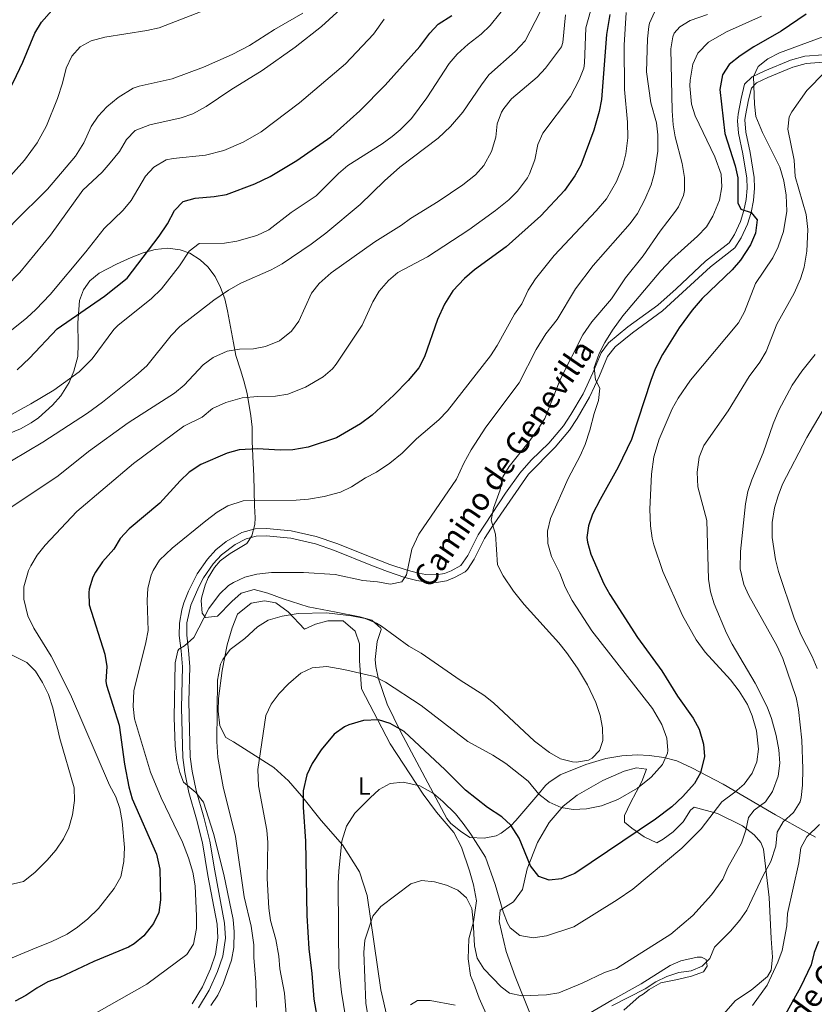
# Model space of a CAD drawing. Extents: x 546201 to 553066, y 719541 to 724217.
# Drawn here: x 549685 to 550006, y 719753 to 720151 of the extents above; entities that cross this region are included whole.
import ezdxf
from ezdxf.enums import TextEntityAlignment as Align

# ---------------------------------------------------------------- set-up
doc = ezdxf.new("R2010")
doc.units = 0
doc.header["$MEASUREMENT"] = 0
doc.linetypes.add('DGN Style 3', pattern=[113.9376, 81.384, -32.5536])
for name, color, linetype in [('Nivel 21', 7, 'Continuous'), ('Nivel 35', 7, 'Continuous'), ('Nivel 36', 7, 'Continuous'), ('Nivel 37', 7, 'Continuous'), ('Nivel 4', 7, 'Continuous'), ('Nivel 44', 7, 'Continuous'), ('Nivel 5', 7, 'Continuous'), ('Nivel 57', 7, 'Continuous')]:
    doc.layers.add(name, color=color, linetype=linetype)
doc.styles.add('Style-ariali', font='ariali.shx', dxfattribs={"bigfont": 'arialibig.shx'})
doc.styles.add('Style-arialn', font='arialn.shx', dxfattribs={"bigfont": 'arialnbig.shx'})

msp = doc.modelspace()

# ---------------------------------------------------------------- linework, layer by layer
at = {"layer": 'Nivel 21', "color": 7, "linetype": 'DGN Style 3', "lineweight": 0}
msp.add_polyline3d([(549754.708, 719753.571, 815.729), (549758.938, 719760.441, 815.91), (549762.158, 719767.724, 816.33), (549764.111, 719773.583, 816.21), (549765.106, 719780.216, 815.91), (549764.776, 719785.795, 815.73), (549761.089, 719805.453, 815.63), (549758.86, 719818.672, 815.25), (549756.506, 719828.214, 815.259), (549753.408, 719838.949, 815.13), (549751.68, 719847.012, 814.89), (549750.884, 719853.131, 814.77), (549750.352, 719873.126, 814.752), (549750.756, 719889.695, 814.95), (549750.293, 719896.106, 815.19), (549749.516, 719902.319, 815.91), (549749.556, 719907.318, 816.039), (549750.484, 719912.74, 816.273), (549751.347, 719915.588, 816.411), (549753.178, 719920.241, 816.659), (549756.717, 719927.249, 817.05), (549760.853, 719933.242, 817.65), (549764.216, 719936.922, 817.988), (549768.449, 719940.378, 818.16), (549774.831, 719944.014, 818.581), (549780.151, 719945.474, 818.67), (549784.711, 719945.564, 818.61), (549794.664, 719944.657, 818.324), (549804.78, 719942.393, 818.059), (549813.185, 719939.551, 817.566), (549826.991, 719933.993, 815.684), (549834.558, 719931.061, 815.067), (549841.484, 719928.723, 814.71), (549846.098, 719927.576, 814.366), (549849.09, 719927.069, 814.11), (549853.241, 719926.854, 813.69), (549856.6, 719927.386, 813.27), (549859.315, 719928.554, 813.03), (549863.243, 719930.592, 812.183), (549866.057, 719934.739, 811.533), (549870.23, 719943.01, 810.69), (549881.273, 719959.834, 808.995), (549887.051, 719967.956, 808.154), (549891.575, 719973.221, 807.59), (549898.8, 719980.121, 806.911), (549904.731, 719987.078, 806.485), (549907.685, 719991.577, 806.31), (549912.584, 720000.046, 805.815), (549916.496, 720008.415, 804.51), (549919.909, 720016.575, 803.79), (549922.899, 720020.571, 803.447), (549930.725, 720027.016, 802.95), (549942.764, 720035.816, 802.584), (549950.258, 720042.413, 802.046), (549962.099, 720053.572, 801.03), (549971.629, 720061.011, 800.85), (549973.803, 720064.407, 800.49), (549976.196, 720069.566, 800.01), (549977.588, 720073.997, 799.646), (549978.465, 720078.499, 799.29), (549978.869, 720083.128, 798.834), (549978.69, 720087.135, 798.45), (549977.129, 720096.89, 797.73), (549975.342, 720105.258, 797.13), (549974.935, 720110.235, 796.81), (549975.193, 720112.948, 796.65), (549976.509, 720119.363, 795.33), (549977.836, 720125.052, 794.67), (549980.927, 720128.085, 794.19), (549985.96, 720130.537, 793.72), (549996.392, 720134.752, 792.625), (550002.157, 720136.413, 791.85), (550009.527, 720136.915, 790.59)], dxfattribs=at)
at = {"layer": 'Nivel 21', "color": 7, "linetype": 'Continuous', "lineweight": 0}
msp.add_polyline3d([(549757.264, 719751.998, 815.729), (549761.601, 719759.041, 815.91), (549764.961, 719766.641, 816.33), (549767.041, 719772.881, 816.21), (549768.121, 719780.081, 815.91), (549767.761, 719786.161, 815.73), (549763.801, 719807.361, 815.61), (549761.801, 719819.281, 815.25), (549759.406, 719828.99, 815.259), (549756.321, 719839.681, 815.13), (549754.641, 719847.521, 814.89), (549753.881, 719853.361, 814.77), (549753.36, 719875.68, 814.767), (549753.761, 719889.761, 814.95), (549753.281, 719896.401, 815.19), (549752.521, 719902.481, 815.91), (549752.604, 719907.472, 816.059), (549754.217, 719914.67, 816.411), (549757.34, 719922.077, 816.832), (549759.281, 719925.681, 817.05), (549763.201, 719931.361, 817.65), (549766.587, 719935.015, 818.015), (549772.021, 719939.152, 818.234), (549776.521, 719941.441, 818.61), (549780.561, 719942.481, 818.67), (549784.601, 719942.561, 818.61), (549794.553, 719941.63, 818.314), (549804.467, 719939.349, 818.045), (549812.142, 719936.737, 817.566), (549826.805, 719930.842, 815.592), (549833.537, 719928.239, 815.067), (549840.641, 719925.841, 814.71), (549845.485, 719924.637, 814.366), (549848.761, 719924.081, 814.11), (549853.401, 719923.841, 813.69), (549857.441, 719924.481, 813.27), (549860.601, 719925.841, 813.03), (549865.01, 719928.128, 812.183), (549865.961, 719929.041, 812.01), (549868.666, 719933.248, 811.533), (549872.841, 719941.521, 810.69), (549875.526, 719945.714, 810.256), (549890.561, 719967.601, 807.99), (549901.351, 719978.46, 806.882), (549907.139, 719985.277, 806.485), (549910.241, 719990.001, 806.31), (549915.248, 719998.657, 805.815), (549919.241, 720007.201, 804.51), (549922.521, 720015.041, 803.79), (549925.604, 720018.962, 803.402), (549932.561, 720024.641, 802.95), (549944.671, 720033.493, 802.584), (549964.041, 720051.281, 801.03), (549973.881, 720058.961, 800.85), (549976.441, 720062.961, 800.49), (549979.001, 720068.481, 800.01), (549980.502, 720073.259, 799.646), (549981.441, 720078.081, 799.29), (549981.877, 720083.065, 798.834), (549981.681, 720087.441, 798.45), (549980.081, 720097.441, 797.73), (549978.321, 720105.681, 797.13), (549977.963, 720110.69, 796.778), (549978.161, 720112.481, 796.65), (549979.441, 720118.721, 795.33), (549980.561, 720123.521, 794.67), (549982.681, 720125.601, 794.19), (549987.181, 720127.794, 793.72), (549997.373, 720131.912, 792.625), (550002.681, 720133.441, 791.85), (550009.721, 720133.921, 790.59)], dxfattribs=at)
at = {"layer": 'Nivel 35', "color": 92, "linetype": 'DGN Style 3', "lineweight": 0}
for points in [[(549767.841, 720038.321, 843.73), (549766.217, 720042.944, 844.6), (549763.961, 720047.361, 845.47), (549761.058, 720051.289, 846.358), (549758.001, 720054.081, 847.09), (549753.748, 720056.785, 847.795), (549749.841, 720058.161, 848.17), (549744.833, 720058.805, 848.493), (549739.761, 720058.321, 848.77), (549734.952, 720056.969, 849), (549730.087, 720055.005, 849.126), (549724.121, 720052.321, 849.07), (549717.121, 720048.801, 849.31), (549713.329, 720045.595, 849.447), (549710.841, 720042.001, 849.55), (549709.241, 720037.681, 849.37), (549708.481, 720028.721, 848.29), (549708.721, 720020.081, 847.81), (549708.566, 720015.085, 847.922), (549706.921, 720009.121, 847.99), (549705.092, 720004.508, 847.362), (549701.601, 719999.121, 846.13), (549698.318, 719995.366, 846.19), (549692.626, 719990.332, 847.032), (549689.681, 719988.321, 847.39), (549685.321, 719985.868, 847.679), (549680.801, 719983.921, 847.87)], [(550006.466, 719820.936, 786.206), (550002.841, 719822.881, 788.71), (549990.372, 719829.898, 792.514), (549977.727, 719837.387, 795.968), (549969.164, 719842.29, 798.075), (549956.564, 719848.905, 800.876), (549950.481, 719851.681, 802.21), (549945.201, 719853.121, 803.47), (549939.441, 719853.921, 804.37), (549934.45, 719854.096, 804.685), (549928.255, 719853.778, 804.88), (549921.838, 719852.718, 804.968), (549913.761, 719850.241, 804.91), (549903.391, 719846.058, 804.91), (549898.786, 719843.035, 804.882), (549897.481, 719841.761, 804.79), (549894.28, 719838.002, 804.149), (549885.488, 719827.575, 801.275), (549883.441, 719825.441, 800.65), (549879.578, 719822.449, 799.741), (549877.521, 719821.441, 799.39), (549872.626, 719820.461, 798.93), (549866.85, 719820.716, 798.969), (549863.081, 719823.281, 799.21), (549859.168, 719826.427, 799.99), (549857.561, 719828.481, 800.41), (549838.899, 719863.643, 806.673), (549833.509, 719874.568, 808.756), (549829.841, 719885.201, 812.05), (549828.902, 719889.876, 813.521), (549828.681, 719892.721, 814.39), (549829.401, 719899.921, 815.83), (549831.093, 719904.744, 815.978), (549830.921, 719905.281, 815.95), (549827.307, 719908.496, 814.641), (549822.369, 719909.906, 813.359), (549812.881, 719911.841, 815.11), (549801.58, 719913.979, 816.105), (549791.521, 719917.201, 816.79), (549785.281, 719919.441, 816.79), (549779.801, 719920.961, 816.85), (549774.521, 719919.521, 817.03), (549770.759, 719916.164, 817.03), (549764.881, 719910.161, 817.03), (549760.121, 719909.601, 817.21), (549758.761, 719911.441, 817.33), (549758.363, 719916.454, 817.646), (549758.601, 719917.921, 817.75), (549759.905, 719922.692, 818.202), (549761.161, 719925.601, 818.47), (549763.763, 719929.9, 818.753), (549766.081, 719932.481, 818.89), (549770.048, 719935.544, 819.021), (549776.761, 719939.521, 819.07), (549778.801, 719942.641, 819.73), (549780.005, 719947.258, 821.345), (549780.161, 719949.921, 822.19), (549779.945, 719954.764, 823.411), (549779.561, 719966.801, 825.67), (549779.361, 719971.921, 826.39), (549779.001, 719980.721, 826.99), (549778.921, 719986.561, 828.13), (549778.408, 719991.166, 830.062), (549776.961, 720000.081, 835.21), (549775.601, 720005.281, 837.97), (549774.199, 720009.706, 839.903), (549772.321, 720015.521, 840.31), (549771.361, 720020.561, 840.61), (549769.015, 720033.543, 842.86), (549767.841, 720038.321, 843.73)]]:
    msp.add_polyline3d(points, dxfattribs=at)
at = {"layer": 'Nivel 36', "color": 92, "linetype": 'Continuous', "lineweight": 0}
for points in [[(549833.663, 719747.574, 785.905), (549830.96, 719759.186, 786.684), (549825.361, 719797.281, 792.04), (549822.281, 719806.881, 792.76), (549815.481, 719817.761, 794.08), (549806.801, 719827.601, 797.32), (549798.801, 719837.601, 799.84), (549793.561, 719843.681, 801.64), (549787.681, 719849.041, 803.62), (549771.401, 719859.361, 807.76), (549768.361, 719861.201, 808.24), (549765.881, 719865.841, 808.96), (549765.241, 719871.841, 809.92), (549765.361, 719876.961, 810.28), (549766.761, 719888.241, 810.52), (549768.841, 719898.641, 811.12), (549770.841, 719905.441, 811.6), (549773.001, 719911.041, 812.08), (549778.521, 719915.441, 812.26), (549783.921, 719916.321, 812.02), (549788.441, 719915.521, 811.42), (549793.521, 719911.921, 810.34)], [(549793.521, 719911.921, 810.34), (549800.121, 719904.881, 808.72), (549804.561, 719906.961, 808.84), (549809.521, 719908.241, 809.2), (549815.761, 719908.241, 809.32), (549820.601, 719904.081, 809.02), (549822.281, 719898.961, 807.88), (549822.281, 719892.241, 806.32), (549823.161, 719880.881, 803.32), (549834.681, 719858.561, 798.1), (549848.041, 719838.241, 795.34), (549853.361, 719831.041, 794.02), (549860.361, 719822.801, 792.88), (549863.521, 719816.801, 792.52), (549866.721, 719807.361, 792.1), (549868.321, 719801.601, 791.5), (549869.561, 719795.121, 790.42), (549868.401, 719786.721, 789.76), (549866.481, 719779.761, 788.86), (549866.121, 719771.681, 788.26), (549867.178, 719765.038, 787.422), (549868.497, 719761.774, 787.422), (549870.634, 719755.874, 786.712), (549874.592, 719747.087, 785.5)], [(549890.961, 719750.241, 788.95), (549885.121, 719764.561, 792.55), (549881.521, 719774.641, 794.23), (549878.761, 719786.801, 795.43), (549879.161, 719791.361, 795.67), (549884.481, 719794.721, 797.53), (549888.081, 719799.761, 798.55), (549890.001, 719808.081, 799.99), (549894.241, 719818.721, 801.67), (549898.921, 719826.801, 804.01), (549904.601, 719833.361, 805.27), (549910.161, 719837.841, 806.47), (549920.521, 719843.761, 806.59), (549929.161, 719847.521, 806.71), (549934.121, 719848.881, 806.59), (549938.281, 719848.401, 806.59), (549936.281, 719843.441, 806.05), (549931.761, 719834.721, 804.01), (549929.281, 719829.681, 802.39), (549929.361, 719826.961, 801.73), (549932.321, 719824.481, 800.71), (549937.321, 719821.041, 798.91), (549942.401, 719818.641, 797.05), (549944.921, 719820.081, 797.05), (549948.961, 719823.041, 797.05), (549952.961, 719827.121, 797.41), (549956.001, 719831.761, 797.29), (549957.441, 719833.041, 797.35), (549966.921, 719830.401, 794.11), (549976.961, 719825.441, 790.45), (549981.761, 719821.841, 788.35), (549984.361, 719818.721, 787.63), (549985.521, 719816.001, 786.61), (549987.761, 719796.561, 783.73), (549988.576, 719779.899, 782.293), (549989.081, 719772.43, 780.967), (549988.581, 719767.157, 780.201), (549987.076, 719764.582, 780.125), (549980.549, 719759.119, 780.124), (549974.148, 719754.973, 780.499), (549969.317, 719749.384, 780.517)], [(549929.078, 719751.001, 783.295), (549935.228, 719756.464, 783.867), (549936.922, 719757.532, 783.868), (549939.244, 719759.416, 784.289), (549943.951, 719762.054, 784.289), (549950.73, 719763.375, 784.742), (549956.442, 719764.758, 785.395), (549961.212, 719766.518, 785.992), (549962.655, 719768.841, 786.275), (549962.277, 719771.414, 786.401), (549960.393, 719772.418, 786.746), (549958.636, 719772.417, 786.759), (549952.045, 719770.971, 786.852), (549947.84, 719769.023, 786.852), (549936.001, 719761.601, 787.57), (549924.161, 719755.041, 787.57), (549909.281, 719746.241, 787.27)]]:
    msp.add_polyline3d(points, dxfattribs=at)
at = {"layer": 'Nivel 4', "color": 30, "linetype": 'Continuous', "lineweight": 30, "flags": 128}
for points, elevation in [([(549645.141, 720072.769), (549653.121, 720077.841), (549656.881, 720081.601), (549659.921, 720085.569), (549666.094, 720095.225), (549673.427, 720108.327), (549682.587, 720126.097), (549686.274, 720134.003), (549691.121, 720145.681), (549693.881, 720150.161), (549698.001, 720154.801)], 875), ([(549923.361, 720153.281), (549922.069, 720145.21), (549919.998, 720118.911), (549919.041, 720114.001), (549916.921, 720106.481), (549911.743, 720092.432), (549909.281, 720088.081), (549905.041, 720082.161), (549895.561, 720071.921), (549881.561, 720059.361), (549868.801, 720050.081), (549864.641, 720046.641), (549859.961, 720041.601), (549856.681, 720036.161), (549853.841, 720030.081), (549848.593, 720014.883), (549846.201, 720010.481), (549841.961, 720005.361), (549836.206, 719999.465), (549827.367, 719991.312), (549822.67, 719987.883), (549812.947, 719982.184), (549801.561, 719978.401), (549795.361, 719977.361), (549790.201, 719977.281), (549781.082, 719977.727), (549773.647, 719977.355), (549768.801, 719976.081), (549758.225, 719971.466), (549753.551, 719968.313), (549749.921, 719964.881), (549741.601, 719955.841), (549729.282, 719945.512), (549725.65, 719941.548), (549723.041, 719937.281), (549718.514, 719932.094), (549715.641, 719928.001), (549714.58, 719925.911), (549713.161, 719921.121), (549712.912, 719919.724), (549713.041, 719914.721), (549719.408, 719894.776), (549720.201, 719889.841), (549719.841, 719883.841), (549720.103, 719882.354), (549725.161, 719866.081), (549727.321, 719850.321), (549729.108, 719841.206), (549730.481, 719836.401), (549740.361, 719814.001), (549741.606, 719808.033), (549741.94, 719795.604), (549741.243, 719790.491), (549739.041, 719786.001), (549735.121, 719781.041), (549731.281, 719777.761), (549729.006, 719776.405), (549715.043, 719770.603), (549701.195, 719764.239), (549696.369, 719762.394), (549691.913, 719759.944), (549687.583, 719756.992), (549683.164, 719754.649)], 825), ([(549684.053, 720009.705), (549689.053, 720014.341), (549700.241, 720026.241), (549719.241, 720039.441), (549728.409, 720046.784), (549741.321, 720063.681), (549744.761, 720068.721), (549747.521, 720074.081), (549751.036, 720077.637), (549755.945, 720079.005), (549763.601, 720079.681), (549768.535, 720080.49), (549780.081, 720084.801), (549786.161, 720087.841), (549796.982, 720094.297), (549810.689, 720103.815), (549822.441, 720114.321), (549832.641, 720124.721), (549846.681, 720140.321), (549850.641, 720145.681), (549854.063, 720149.351), (549859.6, 720152.763)], 850), ([(550002.761, 720153.361), (549992.601, 720146.481), (549981.576, 720140.212), (549976.009, 720136.597), (549971.636, 720132.98), (549968.881, 720128.801), (549967.778, 720122.979), (549969.801, 720105.121), (549973.96, 720092.163), (549975.041, 720087.281), (549975.161, 720077.201), (549976.321, 720074.641), (549980.502, 720073.259), (549982.921, 720070.321), (549982.281, 720064.961), (549980.241, 720060.161), (549976.18, 720053.983), (549972.878, 720050.074), (549960.681, 720038.481), (549956.681, 720033.841), (549951.344, 720026.66), (549944.628, 720015.898), (549941.762, 720010.103), (549939.961, 720005.441), (549932.109, 719981.532), (549926.721, 719970.321), (549919.441, 719957.334), (549916.465, 719951.365), (549914.801, 719946.641), (549914.121, 719942.001), (549914.353, 719940.112), (549915.761, 719935.281), (549920.933, 719923.252), (549923.361, 719918.881), (549934.603, 719901.53), (549944.43, 719888.03), (549950.759, 719877.795), (549957.092, 719868.933), (549959.521, 719864.561), (549961.295, 719858.503), (549961.641, 719853.521), (549960.011, 719846.945), (549957.641, 719842.561), (549952.881, 719837.281), (549948.481, 719833.121), (549941.849, 719828.159), (549909.257, 719806.208), (549903.898, 719804), (549898.921, 719803.521), (549894.761, 719804.961), (549891.321, 719809.361), (549886.838, 719820.497), (549883.456, 719825.802), (549879.721, 719829.121), (549874.041, 719832.881), (549865.161, 719839.921), (549856.921, 719848.161), (549840.277, 719863.608), (549834.732, 719866.88), (549829.961, 719868.321), (549823.961, 719868.081), (549818.041, 719866.321), (549816.198, 719865.438), (549812.121, 719862.561), (549806.845, 719856.217), (549803.151, 719850.599), (549801.001, 719846.081), (549799.561, 719839.601), (549799.481, 719832.961), (549800.504, 719819.318), (549801.081, 719789.281), (549801.888, 719775.745), (549803.076, 719765.81), (549803.842, 719755.407), (549805.537, 719745.505)], 800), ([(550007.721, 719778.801), (550005.904, 719774.257), (550004.776, 719769.361)], 775), ([(550004.776, 719769.361), (550000.449, 719760.257), (549992.984, 719746.946)], 775)]:
    msp.add_lwpolyline(points, dxfattribs=dict(at, elevation=elevation))
at = {"layer": 'Nivel 5', "color": 30, "linetype": 'Continuous', "lineweight": 0, "flags": 128}
for points, elevation in [([(549918.467, 720164.768), (549913.652, 720147.837), (549913.121, 720133.521), (549912.85, 720131.607), (549911.081, 720126.881), (549907.515, 720120.139), (549896.368, 720105.326), (549894.361, 720100.721), (549893.081, 720094.561), (549891.001, 720088.881), (549890.182, 720087.3), (549886.145, 720081.872), (549882.561, 720078.401), (549877.201, 720074.081), (549866.481, 720066.241), (549849.721, 720055.281), (549837.817, 720049.047), (549833.961, 720045.841), (549830.262, 720041.504), (549827.721, 720037.201), (549823.361, 720027.761), (549812.841, 720012.001), (549811.352, 720010.11), (549807.561, 720006.801), (549800.507, 720002.709), (549793.317, 719999.898), (549788.401, 719999.041), (549781.281, 719998.881), (549774.881, 719998.321), (549768.361, 719996.481), (549762.961, 719994.081), (549758.681, 719990.561), (549751.281, 719986.881), (549730.992, 719971.855), (549708.161, 719952.401), (549695.341, 719938.805), (549692.165, 719934.779), (549689.481, 719930.561), (549688.552, 719928.618), (549686.75, 719922.04), (549686.681, 719917.041), (549688.361, 719910.321), (549690.801, 719905.361), (549697.728, 719894.076), (549705.559, 719878.467), (549721.379, 719841.959), (549723.821, 719837.212), (549725.441, 719832.481), (549726.481, 719827.281), (549727.324, 719816.68), (549727.16, 719811.007), (549725.86, 719804.931), (549723.142, 719800.121), (549716.841, 719792.081), (549712.573, 719787.858), (549708.41, 719784.519), (549704.241, 719781.761), (549697.761, 719778.641), (549691.969, 719776.39), (549678.036, 719770.547)], 830), ([(549645.508, 720021.376), (549650.041, 720023.841), (549661.528, 720030.799), (549672.521, 720037.921), (549679.601, 720043.361), (549685.121, 720048.961), (549697.521, 720064.148), (549710.561, 720082.321), (549718.321, 720089.521), (549721.641, 720093.257), (549725.315, 720097.832), (549728.121, 720102.801), (549731.662, 720106.333), (549737.561, 720108.641), (549750.201, 720111.441), (549754.935, 720113.052), (549760.381, 720116.096), (549770.321, 720122.801), (549783.041, 720130.561), (549796.321, 720140.081), (549806.891, 720148.392), (549820.801, 720161.121)], 860), ([(549645.259, 720056.213), (549648.498, 720058.074), (549656.096, 720063.249), (549659.601, 720066.161), (549666.561, 720072.561), (549679.205, 720085.583), (549686.921, 720094.401), (549692.041, 720101.441), (549695.921, 720108.241), (549700.346, 720119.295), (549702.336, 720125.505), (549703.841, 720131.601), (549706.081, 720136.401), (549709.409, 720140.128), (549713.972, 720142.609), (549719.395, 720144.102), (549736.441, 720146.721), (549741.317, 720147.844), (549764.638, 720156.91)], 870), ([(549882.828, 720158.451), (549875.088, 720148.745), (549871.481, 720145.281), (549866.191, 720141.273), (549861.763, 720137.211), (549858.481, 720133.441), (549849.483, 720119.527), (549843.321, 720111.201), (549838.681, 720106.641), (549835.51, 720103.993), (549831.481, 720101.041), (549817.571, 720092.207), (549813.761, 720088.961), (549804.801, 720079.921), (549794.695, 720073.249), (549785.641, 720066.241), (549780.841, 720064.001), (549772.734, 720061.658), (549767.801, 720060.881), (549757.559, 720060.672), (549753.481, 720057.681), (549749.592, 720051.717), (549742.301, 720042.371), (549738.102, 720038.344), (549724.801, 720027.681), (549723.102, 720026.019), (549714.29, 720014.143), (549709.106, 720008.906), (549698.881, 720001.521), (549689.495, 719995.943), (549668.99, 719984.685)], 845), ([(549897.225, 720158.229), (549889.241, 720142.641), (549885.121, 720138.241), (549874.563, 720128.861), (549871.521, 720124.881), (549864.087, 720113.807), (549859.004, 720107.987), (549854.013, 720103.246), (549838.641, 720091.601), (549832.346, 720086.084), (549822.623, 720076.471), (549808.761, 720064.881), (549802.708, 720060.429), (549791.027, 720052.482), (549786.641, 720050.081), (549774.421, 720044.655), (549769.421, 720041.881), (549763.427, 720037.869), (549749.779, 720027.135), (549746.241, 720023.601), (549736.401, 720011.361), (549731.961, 720007.441), (549718.441, 719996.641), (549712.441, 719992.241), (549694.441, 719980.401), (549681.735, 719972.914)], 840), ([(549645.386, 720038.481), (549654.721, 720044.081), (549662.121, 720049.121), (549669.721, 720054.881), (549673.318, 720058.36), (549682.632, 720069.231), (549696.251, 720082.701), (549707.641, 720096.001), (549710.961, 720101.441), (549713.961, 720107.921), (549716.706, 720112.098), (549720.264, 720115.997), (549724.862, 720119.755), (549730.866, 720123.441), (549733.321, 720124.321), (549746.601, 720127.201), (549759.241, 720131.921), (549770.884, 720137.009), (549777.824, 720140.73), (549787.961, 720147.201), (549799.438, 720153.744)], 865), ([(549905.439, 720153.033), (549904.441, 720141.921), (549903.905, 720140.217), (549897.48, 720131.551), (549894.041, 720127.921), (549883.659, 720119.224), (549880.561, 720115.281), (549879.681, 720113.802), (549877.961, 720109.121), (549877.308, 720103.628), (549875.649, 720097.866), (549872.459, 720092.19), (549869.121, 720088.481), (549864.001, 720084.481), (549854.081, 720077.681), (549842.921, 720070.801), (549839.281, 720068.161), (549828.521, 720061.361), (549810.817, 720048.896), (549806.06, 720044.499), (549802.881, 720040.641), (549797.796, 720029.307), (549794.801, 720025.281), (549790.001, 720021.441), (549784.357, 720019.064), (549779.441, 720018.161), (549773.781, 720018.056), (549768.841, 720017.281), (549763.171, 720014.655), (549759.161, 720011.681), (549751.422, 720003.467), (549747.601, 720000.241), (549728.881, 719988.321), (549712.801, 719976.641), (549700.641, 719966.881), (549679.848, 719952.957)], 835), ([(549929.961, 720154.001), (549929.201, 720140.881), (549929.361, 720122.881), (549930.593, 720109.721), (549930.645, 720103.458), (549929.872, 720097.007), (549928.641, 720092.161), (549926.041, 720085.761), (549922.086, 720078.792), (549917.9, 720073.888), (549900.961, 720055.841), (549893.441, 720046.481), (549890.481, 720041.921), (549887.841, 720036.401), (549884.881, 720032.161), (549877.938, 720019.545), (549875.201, 720015.361), (549857.807, 719993.181), (549854.401, 719989.521), (549845.321, 719981.841), (549839.521, 719976.081), (549834.561, 719972.001), (549829.185, 719968.33), (549824.761, 719966.001), (549819.082, 719962.46), (549814.561, 719960.321), (549807.961, 719958.561), (549801.741, 719957.487), (549796.761, 719957.041), (549775.34, 719956.786), (549769.049, 719954.695), (549764.761, 719952.161), (549760.201, 719948.721), (549746.587, 719937.678), (549741.54, 719932.847), (549738.921, 719928.561), (549738.137, 719926.676), (549736.865, 719921.464), (549736.481, 719916.481), (549736.91, 719904.44), (549735.961, 719899.521), (549731.102, 719880.033), (549730.851, 719873.702), (549731.361, 719868.721), (549737.87, 719847.141), (549742.201, 719836.801), (549750.752, 719818.887), (549753.213, 719812.542), (549754.958, 719806.745), (549755.982, 719801.231), (549756.498, 719788.995), (549756.481, 719784.001), (549755.308, 719777.734), (549752.61, 719773.464), (549736.419, 719761.468), (549710.06, 719746.518)], 820), ([(549984.603, 720152.585), (549970.481, 720146.241), (549963.269, 720142.065), (549959.01, 720137.649), (549956.921, 720133.121), (549955.801, 720126.721), (549955.696, 720124.361), (549956.353, 720117.022), (549957.841, 720112.241), (549965.801, 720095.761), (549968.361, 720088.721), (549968.681, 720083.601), (549967.681, 720078.161), (549965.049, 720071.782), (549962.441, 720067.521), (549958.761, 720063.681), (549948.262, 720054.251), (549943.953, 720049.7), (549928.721, 720031.441), (549924.436, 720025.692), (549921.427, 720020.778), (549919.161, 720016.321), (549917.025, 720010.63), (549917.601, 720005.601), (549919.384, 720002.266), (549918.881, 719997.281), (549917.041, 719992.081), (549915.327, 719985.255), (549913.489, 719979.522), (549911.441, 719974.961), (549906.561, 719965.841), (549899.426, 719949.568), (549898.173, 719944.522), (549898.321, 719939.521), (549899.881, 719934.241)], 805), ([(549941.438, 720154.219), (549939.401, 720149.681), (549939.128, 720148.322), (549938.561, 720143.361), (549938.201, 720130.081)], 815), ([(549962.801, 720153.201), (549955.881, 720150.801), (549951.641, 720148.241), (549949.401, 720145.681), (549948.836, 720144.277), (549948.081, 720139.361), (549948.52, 720114.269), (549948.945, 720108.681), (549949.841, 720103.761)], 810), ([(549645.617, 720006.093), (549662.601, 720013.681), (549669.201, 720016.881), (549675.481, 720020.801), (549687.921, 720030.721), (549691.602, 720034.104), (549697.373, 720040.135), (549711.81, 720057.308), (549719.099, 720066.821), (549726.881, 720074.241), (549730.121, 720078.052), (549735.801, 720087.921), (549739.199, 720091.561), (549744.26, 720094.458), (549747.001, 720095.121), (549760.121, 720096.401), (549767.481, 720098.321), (549775.321, 720101.601), (549782.521, 720105.841), (549798.013, 720117.569), (549816.622, 720133.281), (549827.991, 720145.349), (549832.321, 720151.281)], 855), ([(550045.681, 720152.401), (550042.081, 720150.401), (550036.961, 720148.321), (550031.161, 720146.721), (550025.281, 720145.841), (550020.161, 720145.601), (550008.361, 720143.841), (549991.995, 720137.77), (549987.16, 720135.322), (549983.281, 720132.161), (549981.401, 720128.161), (549981.852, 720116.968), (549982.441, 720112.001), (549985.038, 720105.626), (549992.081, 720091.521), (549993.721, 720086.081), (549994.601, 720080.241), (549994.841, 720073.841), (549993.589, 720065.551), (549991.452, 720059.338), (549989.201, 720054.881), (549982.203, 720044.526), (549977.841, 720033.065)], 795), ([(549938.201, 720130.081), (549940.001, 720117.601), (549942.234, 720109.531), (549942.761, 720104.561), (549942.761, 720098.081), (549941.512, 720089.27), (549940.081, 720084.481), (549937.601, 720078.561), (549934.537, 720072.845), (549931.601, 720068.801), (549916.671, 720051.869), (549909.601, 720042.401), (549902.081, 720030.001), (549897.601, 720024.241), (549893.601, 720017.921), (549886.832, 720004.422), (549873.361, 719986.481), (549867.361, 719977.361), (549864.441, 719972.001), (549861.428, 719965.51), (549846.292, 719943.254), (549843.499, 719937.265), (549841.321, 719926.881), (549839.401, 719924.081), (549834.801, 719923.121), (549829.561, 719924.081), (549823.641, 719924.641), (549812.441, 719927.041), (549799.721, 719927.761), (549786.779, 719927.835), (549780.875, 719927.208), (549776.041, 719925.921), (549771.361, 719923.841), (549769.385, 719922.522), (549765.721, 719919.121), (549761.441, 719913.281), (549755.411, 719901.493), (549751.641, 719898.161), (549749.321, 719896.801), (549748.894, 719896.144), (549747.801, 719891.281), (549747.39, 719869.241), (549747.801, 719857.761), (549748.523, 719851.826), (549749.681, 719846.961), (549751.201, 719843.121), (549756.13, 719838.919), (549759.281, 719835.041), (549763.361, 719822.321), (549767.563, 719805.861), (549771.31, 719787.622), (549771.721, 719782.641), (549771.567, 719776.297), (549770.627, 719771.274), (549767.179, 719761.669), (549765.109, 719757.023), (549762.286, 719752.879)], 815), ([(550010.241, 720130.001), (550002.921, 720122.481), (549996.881, 720113.921), (549995.882, 720111.941), (549995.361, 720106.961), (549997.841, 720094.401), (549998.321, 720087.841), (550002.721, 720072.481), (550003.361, 720066.321), (550003.037, 720057.573), (550001.88, 720051.188), (550000.441, 720046.401), (549997.801, 720040.721), (549990.859, 720028.113), (549986.6, 720017.074), (549984.001, 720012.801), (549979.681, 720006.961), (549971.184, 719993.089), (549961.305, 719979.062)], 790), ([(549949.841, 720103.761), (549952.641, 720093.041), (549953.561, 720087.361), (549953.601, 720082.161), (549953.224, 720080.125), (549951.201, 720075.521), (549949.956, 720073.741), (549943.721, 720065.681), (549936.823, 720055.682), (549929.748, 720046.789), (549924.081, 720038.321), (549916.121, 720029.121), (549912.521, 720023.841), (549903.521, 720006.081), (549897.183, 719990.083), (549894.521, 719985.841), (549890.801, 719980.801), (549882.731, 719970.691), (549880.161, 719966.401), (549879.121, 719961.201), (549876.415, 719953.87), (549875.521, 719948.961), (549877.241, 719943.361), (549878.071, 719930.936), (549880.321, 719926.401), (549884.472, 719920.251), (549888.761, 719914.894), (549902.789, 719899.341), (549905.921, 719895.441), (549910.321, 719889.201), (549914.441, 719882.481), (549917.752, 719875.308), (549919.474, 719870.016), (549920.481, 719865.121), (549920.561, 719860.001), (549919.201, 719855.841), (549916.321, 719852.801), (549914.779, 719852.034), (549909.921, 719851.201), (549908.372, 719851.314), (549903.481, 719852.561), (549899.001, 719855.041), (549892.982, 719859.645), (549876.414, 719875.182), (549872.521, 719878.321), (549862.961, 719884.321), (549847.161, 719895.281), (549842.241, 719898.081), (549831.161, 719906.081), (549829.214, 719907.316), (549824.561, 719909.201), (549819.028, 719910.318), (549808.961, 719911.521), (549797.552, 719911.191), (549791.068, 719910.199), (549785.347, 719908.518), (549781.121, 719905.841), (549775.961, 719901.121), (549770.051, 719896.716), (549767.041, 719892.721), (549766.183, 719890.77), (549764.987, 719884.358), (549764.674, 719859.557), (549765.081, 719853.023), (549767.241, 719841.201), (549772.201, 719821.201), (549775.761, 719796.801), (549778.561, 719784.881), (549779.665, 719777.368), (549779.604, 719772.346), (549780.487, 719762.302), (549780.685, 719752.279)], 810), ([(549977.841, 720033.065), (549975.361, 720028.721), (549956.001, 720005.521), (549950.988, 719998.269), (549948.521, 719993.921), (549943.266, 719981.666), (549941.236, 719974.534), (549940.24, 719967.547), (549939.575, 719953.401), (549939.763, 719946.634), (549940.481, 719941.681), (549941.237, 719938.993), (549944.841, 719928.161), (549952.74, 719910.419), (549958.281, 719900.641), (549961.921, 719895.601), (549972.091, 719884.479), (549975.686, 719879.906), (549978.969, 719874.522), (549980.921, 719869.921), (549982.676, 719863.911), (549983.433, 719856.512), (549982.799, 719851.338), (549980.881, 719846.721), (549977.629, 719842.349), (549973.881, 719839.041), (549968.681, 719835.201), (549960.254, 719824.223), (549952.521, 719816.481), (549932.638, 719799.855), (549926.386, 719795.554), (549908.809, 719784.639), (549897.761, 719781.041), (549892.401, 719780.241), (549887.065, 719781.108), (549883.161, 719784.241), (549882.08, 719786.099), (549880.281, 719790.721), (549877.088, 719801.759), (549873.171, 719812.771), (549867.206, 719822.129), (549864.208, 719826.451), (549861.041, 719830.321), (549856.015, 719835.369), (549852.161, 719838.561), (549846.601, 719841.681), (549839.869, 719843.181), (549834.625, 719842.557), (549830.241, 719840.161), (549826.561, 719836.721), (549820.452, 719830.573), (549816.983, 719825.388), (549815.208, 719819.277), (549813.974, 719807.232), (549813.681, 719802.241), (549813.875, 719783.723), (549814.006, 719768.239), (549815.005, 719758.234), (549816.585, 719748.271)], 795), ([(550006.361, 720015.921), (550000.99, 720009.109), (549997.058, 720003.453), (549991.641, 719993.361), (549989.361, 719987.921), (549985.281, 719976.161), (549980.718, 719965.312), (549979.149, 719960.518), (549978.241, 719955.601), (549976.167, 719936.358), (549976.035, 719929.247), (549977.498, 719923.014), (549979.561, 719918.481), (549990.897, 719898.316), (549993.214, 719893.114), (549998.604, 719877.381), (549999.601, 719872.481), (550000.916, 719860.116), (550001.328, 719848.521), (550001.234, 719841.859), (550000.721, 719836.881), (550000.234, 719835.172), (549997.561, 719830.881), (549993.481, 719827.041), (549991.041, 719822.881), (549990.481, 719817.281), (549988.401, 719811.121), (549985.281, 719805.361), (549978.772, 719791.457), (549975.881, 719787.361), (549972.121, 719782.961), (549965.728, 719776.501), (549963.784, 719771.855), (549960.646, 719768.777), (549956.19, 719766.893), (549951.231, 719766.2), (549946.481, 719764.637), (549941.95, 719762.471), (549937.732, 719759.634), (549924.181, 719752.693)], 785), ([(550015.921, 720004.241), (550003.001, 719982.321), (549993.195, 719963.442), (549991.359, 719958.79), (549989.921, 719954.001), (549988.961, 719948.001), (549988.961, 719941.921), (549990.373, 719933.101), (549991.556, 719928.228), (549997.865, 719909.366), (550000.605, 719902.764), (550005.121, 719893.841), (550007.161, 719889.041)], 780), ([(549961.305, 719979.062), (549959.481, 719974.401), (549958.641, 719968.401), (549958.921, 719962.481), (549962.612, 719948.837), (549963.318, 719925.118), (549964.083, 719919.964), (549965.601, 719915.201), (549970.502, 719903.242), (549972.801, 719898.801), (549982.127, 719883.154), (549987.004, 719873.563), (549988.761, 719868.881), (549990.521, 719862.001), (549991.603, 719856.183), (549992.01, 719850.738), (549991.428, 719845.514), (549989.044, 719839.334), (549986.241, 719835.201), (549981.721, 719831.761), (549979.401, 719828.801), (549978.401, 719823.761), (549976.561, 719818.481), (549971.081, 719808.641), (549969.041, 719803.921), (549964.42, 719797.584), (549956.881, 719789.201), (549948.041, 719781.761), (549926.121, 719767.822), (549921.288, 719766.251), (549912.187, 719761.853), (549902.773, 719758.02), (549897.839, 719757.203), (549887.794, 719756.759), (549882.896, 719757.875), (549879.546, 719760.397), (549872.512, 719767.739), (549869.848, 719771.97), (549868.742, 719776.954), (549868.236, 719787.008), (549867.669, 719792.093), (549865.47, 719796.423), (549862.017, 719799.435), (549857.485, 719801.549), (549852.614, 719802.902), (549847.326, 719803.384), (549842.995, 719802.064), (549830.884, 719792.895), (549827.722, 719789.019), (549824.486, 719779.27), (549824.048, 719774.248), (549824.806, 719753.877), (549825.672, 719748.92)], 790), ([(549899.881, 719934.241), (549903.201, 719927.601), (549905.401, 719921.921), (549908.241, 719916.561), (549916.123, 719904.212), (549940.639, 719872.918), (549944.402, 719866.349), (549946.453, 719860.834), (549946.801, 719855.841), (549946.651, 719854.878), (549944.681, 719850.241), (549940.041, 719845.121), (549934.641, 719840.721), (549926.679, 719836.112), (549920.032, 719833.593), (549914.033, 719832.311), (549908.624, 719832.094), (549903.681, 719832.881), (549898.881, 719835.041), (549894.761, 719838.241), (549890.441, 719843.521), (549881.361, 719850.721), (549876.201, 719854.001), (549866.001, 719859.601), (549847.149, 719874.129), (549832.761, 719883.54), (549828.321, 719885.841), (549816.001, 719888.641), (549809.126, 719889.883), (549803.121, 719889.277), (549798.601, 719887.121), (549793.641, 719882.881), (549789.797, 719878.912), (549786.657, 719874.599), (549784.521, 719870.081), (549781.228, 719848.204), (549781.448, 719841.665), (549784.809, 719823.7), (549785.281, 719818.721), (549784.964, 719804.2), (549785.695, 719792.247), (549786.281, 719787.281), (549788.441, 719779.521), (549789.711, 719772.79), (549790.152, 719767.768), (549792.039, 719757.913), (549792.796, 719747.87)], 805), ([(549682.041, 719894.401), (549687.904, 719891.495), (549691.401, 719887.921), (549694.281, 719883.441), (549696.721, 719878.481), (549698.481, 719873.201), (549701.241, 719860.721), (549707.079, 719840.761), (549707.201, 719835.761), (549706.369, 719829.939), (549704.877, 719824.671), (549702.721, 719820.161), (549699.681, 719815.681), (549696.201, 719811.601), (549691.121, 719806.641), (549686.623, 719803.003), (549676.58, 719800.739)], 835), ([(550008.081, 719826.001), (550002.911, 719820.97), (550000.561, 719816.561), (549999.681, 719810.481), (549995.164, 719790.072), (549994.852, 719785.05), (549992.979, 719775.154), (549991.197, 719770.455), (549986.889, 719761.13), (549981.092, 719752.886)], 780), ([(549860.957, 719753.007), (549850.798, 719754.862), (549845.713, 719754.86), (549842.952, 719753.102)], 785)]:
    msp.add_lwpolyline(points, dxfattribs=dict(at, elevation=elevation))
at = {"layer": 'Nivel 57', "color": 92, "linetype": 'DGN Style 3', "lineweight": 0}
msp.add_polyline3d([(549680.801, 719983.921, 847.87), (549685.321, 719985.868, 847.679), (549689.681, 719988.321, 847.39), (549692.626, 719990.332, 847.032), (549698.318, 719995.366, 846.19), (549701.601, 719999.121, 846.13), (549705.092, 720004.508, 847.362), (549706.921, 720009.121, 847.99), (549708.566, 720015.085, 847.922), (549708.721, 720020.081, 847.81), (549708.481, 720028.721, 848.29), (549709.241, 720037.681, 849.37), (549710.841, 720042.001, 849.55), (549713.329, 720045.595, 849.447), (549717.121, 720048.801, 849.31), (549724.121, 720052.321, 849.07), (549730.087, 720055.005, 849.126), (549734.952, 720056.969, 849), (549739.761, 720058.321, 848.77), (549744.833, 720058.805, 848.493), (549749.841, 720058.161, 848.17), (549753.748, 720056.785, 847.795), (549758.001, 720054.081, 847.09), (549761.058, 720051.289, 846.358), (549763.961, 720047.361, 845.47), (549766.217, 720042.944, 844.6), (549767.841, 720038.321, 843.73), (549769.015, 720033.543, 842.86), (549771.361, 720020.561, 840.61), (549772.321, 720015.521, 840.31), (549774.199, 720009.706, 839.903), (549775.601, 720005.281, 837.97), (549776.961, 720000.081, 835.21), (549778.408, 719991.166, 830.062), (549778.921, 719986.561, 828.13), (549779.001, 719980.721, 826.99), (549779.361, 719971.921, 826.39), (549779.561, 719966.801, 825.67), (549779.945, 719954.764, 823.411), (549780.161, 719949.921, 822.19), (549780.005, 719947.258, 821.345), (549778.801, 719942.641, 819.73), (549776.761, 719939.521, 819.07), (549770.048, 719935.544, 819.021), (549766.081, 719932.481, 818.89), (549763.763, 719929.9, 818.753), (549761.161, 719925.601, 818.47), (549759.905, 719922.692, 818.202), (549758.601, 719917.921, 817.75), (549758.363, 719916.454, 817.646), (549758.761, 719911.441, 817.33), (549760.121, 719909.601, 817.21), (549764.881, 719910.161, 817.03), (549770.759, 719916.164, 817.03), (549774.521, 719919.521, 817.03), (549779.801, 719920.961, 816.85), (549785.281, 719919.441, 816.79), (549791.521, 719917.201, 816.79), (549801.58, 719913.979, 816.105), (549812.881, 719911.841, 815.11), (549822.369, 719909.906, 813.359), (549827.307, 719908.496, 814.641), (549830.921, 719905.281, 815.95), (549831.093, 719904.744, 815.978), (549829.401, 719899.921, 815.83), (549828.681, 719892.721, 814.39), (549828.902, 719889.876, 813.521), (549829.841, 719885.201, 812.05), (549833.509, 719874.568, 808.756), (549838.899, 719863.643, 806.673), (549857.561, 719828.481, 800.41), (549859.168, 719826.427, 799.99), (549863.081, 719823.281, 799.21), (549866.85, 719820.716, 798.969), (549872.626, 719820.461, 798.93), (549877.521, 719821.441, 799.39), (549879.578, 719822.449, 799.741), (549883.441, 719825.441, 800.65), (549885.488, 719827.575, 801.275), (549894.28, 719838.002, 804.149), (549897.481, 719841.761, 804.79), (549898.786, 719843.035, 804.882), (549903.391, 719846.058, 804.91), (549913.761, 719850.241, 804.91), (549921.838, 719852.718, 804.968), (549928.255, 719853.778, 804.88), (549934.45, 719854.096, 804.685), (549939.441, 719853.921, 804.37), (549945.201, 719853.121, 803.47), (549950.481, 719851.681, 802.21), (549956.564, 719848.905, 800.876), (549969.164, 719842.29, 798.075), (549977.727, 719837.387, 795.968), (549990.372, 719829.898, 792.514), (550002.841, 719822.881, 788.71), (550006.466, 719820.936, 786.206)], dxfattribs=at)

# ---------------------------------------------------------------- texts
at = {"layer": 'Nivel 37', "color": 92, "linetype": 'Continuous', "lineweight": 0, "style": 'Style-arialn'}
msp.add_text('L', height=7, dxfattribs=at).set_placement((549824.248, 719841.511, 795.681), align=Align.MIDDLE_CENTER)
at = {"layer": 'Nivel 44', "color": 7, "linetype": 'Continuous', "lineweight": 0, "style": 'Style-ariali'}
for s, rotation, p in [('Camino de Genevilla', 55.42756, (549884.246, 719969.338, 811.581)), ('Camino de Cod%%233s', 53.70241, (550014.042, 719761.6, 770.77))]:
    msp.add_text(s, height=8.99999, rotation=rotation, dxfattribs=at).set_placement(p, align=Align.CENTER)

doc.saveas('drawing.dxf')
